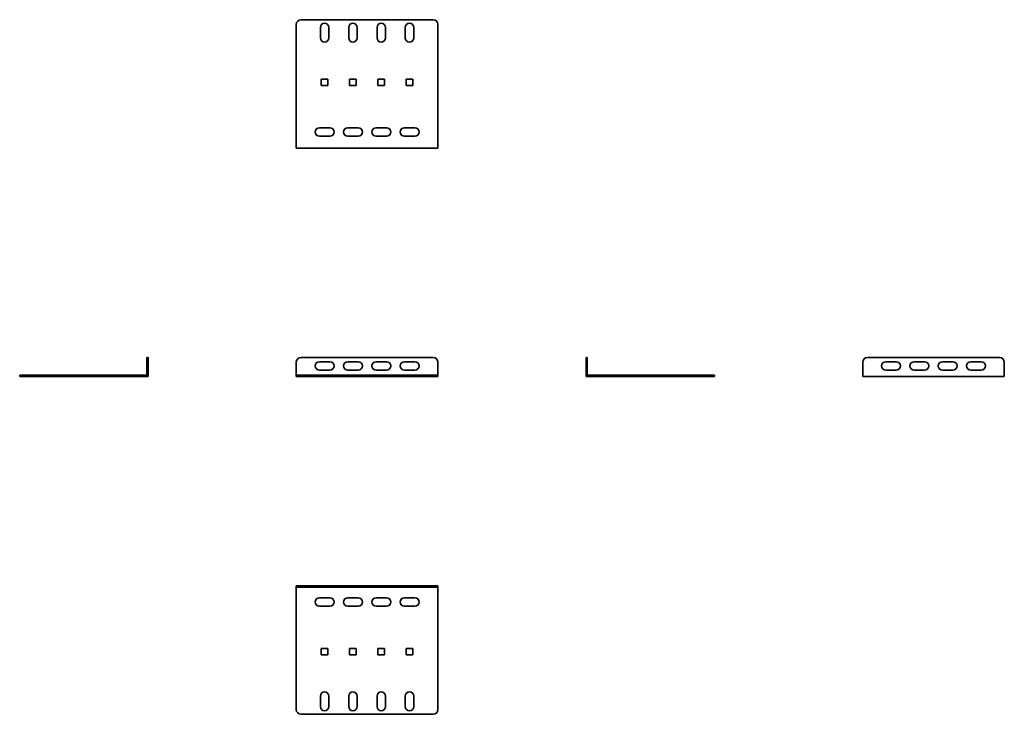
# Model space of a CAD drawing. Units: millimetres. Extents: x -168 to 875, y -168 to 568.
import ezdxf

# ---------------------------------------------------------------- set-up
doc = ezdxf.new("R2010")
doc.units = ezdxf.units.MM

msp = doc.modelspace()

# ---------------------------------------------------------------- linework, layer by layer
at = {"color": 7, "linetype": 'Continuous', "lineweight": 35}
for p, q in [((270, 568), (130, 568)), ((125, 563), (125, 434.2)), ((150.5, 548.7), (150.5, 559.7)), ((159.5, 559.7), (159.5, 548.7)), ((180.5, 548.7), (180.5, 559.7)), ((189.5, 559.7), (189.5, 548.7)), ((210.5, 548.7), (210.5, 559.7)), ((219.5, 559.7), (219.5, 548.7)), ((240.5, 548.7), (240.5, 559.7)), ((249.5, 559.7), (249.5, 548.7)), ((275, 434.2), (275, 563)), ((158.5, 505.1), (151.5, 505.1)), ((151.5, 505.1), (151.5, 498.1)), ((158.5, 498.1), (158.5, 505.1)), ((188.5, 505.1), (181.5, 505.1)), ((181.5, 505.1), (181.5, 498.1)), ((188.5, 498.1), (188.5, 505.1)), ((218.5, 505.1), (211.5, 505.1)), ((211.5, 505.1), (211.5, 498.1)), ((218.5, 498.1), (218.5, 505.1)), ((248.5, 505.1), (241.5, 505.1)), ((241.5, 505.1), (241.5, 498.1)), ((248.5, 498.1), (248.5, 505.1)), ((151.5, 498.1), (158.5, 498.1)), ((181.5, 498.1), (188.5, 498.1)), ((211.5, 498.1), (218.5, 498.1)), ((241.5, 498.1), (248.5, 498.1)), ((149.5, 453.5), (160.5, 453.5)), ((179.5, 453.5), (190.5, 453.5)), ((209.5, 453.5), (220.5, 453.5)), ((239.5, 453.5), (250.5, 453.5)), ((160.5, 444.5), (149.5, 444.5)), ((190.5, 444.5), (179.5, 444.5)), ((220.5, 444.5), (209.5, 444.5)), ((250.5, 444.5), (239.5, 444.5)), ((125, 434.2), (125, 432)), ((275, 432), (125, 432)), ((275, 434.2), (275, 432)), ((-33.2, 210), (-32, 210)), ((-33.2, 205), (-33.2, 210)), ((-32, 210), (-32, 205)), ((270, 210), (130, 210)), ((432, 210), (433.2, 210)), ((432, 205), (432, 210)), ((433.2, 210), (433.2, 205)), ((730, 210), (870, 210)), ((-32, 205), (-33.2, 205)), ((-33.2, 192.2), (-33.2, 205)), ((-32, 192.2), (-32, 205)), ((125, 205), (125, 192.2)), ((160.5, 205.6), (149.5, 205.6)), ((190.5, 205.6), (179.5, 205.6)), ((220.5, 205.6), (209.5, 205.6)), ((250.5, 205.6), (239.5, 205.6)), ((275, 192.2), (275, 205)), ((433.2, 205), (432, 205)), ((432, 205), (432, 192.2)), ((433.2, 205), (433.2, 192.2)), ((725, 192.2), (725, 205)), ((749.5, 205.6), (760.5, 205.6)), ((779.5, 205.6), (790.5, 205.6)), ((809.5, 205.6), (820.5, 205.6)), ((839.5, 205.6), (850.5, 205.6)), ((875, 205), (875, 192.2)), ((-168, 190), (-168, 191.2)), ((-168, 191.2), (-163, 191.2)), ((-163, 190), (-168, 190)), ((-163, 191.2), (-163, 190)), ((-34.2, 191.2), (-163, 191.2)), ((-34.2, 190), (-163, 190)), ((-34.2, 191.2), (-34.2, 190)), ((-34.2, 191.2), (-33.2, 191.2)), ((-34.2, 190), (-32, 190)), ((-33.2, 192.2), (-32, 192.2)), ((-33.2, 192.2), (-33.2, 191.2)), ((-32, 192.2), (-32, 190)), ((125, 192.2), (125, 191.2)), ((125, 190), (125, 191.2)), ((125, 191.2), (130, 191.2)), ((130, 190), (125, 190)), ((130, 191.2), (130, 190)), ((270, 191.2), (130, 191.2)), ((270, 190), (130, 190)), ((149.5, 196.6), (160.5, 196.6)), ((179.5, 196.6), (190.5, 196.6)), ((209.5, 196.6), (220.5, 196.6)), ((239.5, 196.6), (250.5, 196.6)), ((270, 190), (270, 191.2)), ((270, 191.2), (275, 191.2)), ((275, 190), (270, 190)), ((275, 192.2), (275, 191.2)), ((275, 191.2), (275, 190)), ((433.2, 192.2), (432, 192.2)), ((432, 192.2), (432, 190)), ((434.2, 190), (432, 190)), ((433.2, 192.2), (433.2, 191.2)), ((434.2, 191.2), (433.2, 191.2)), ((434.2, 191.2), (434.2, 190)), ((563, 191.2), (434.2, 191.2)), ((563, 190), (434.2, 190)), ((563, 190), (563, 191.2)), ((563, 191.2), (568, 191.2)), ((568, 190), (563, 190)), ((568, 191.2), (568, 190)), ((725, 192.2), (725, 190)), ((725, 190), (875, 190)), ((760.5, 196.6), (749.5, 196.6)), ((790.5, 196.6), (779.5, 196.6)), ((820.5, 196.6), (809.5, 196.6)), ((850.5, 196.6), (839.5, 196.6)), ((875, 192.2), (875, 190)), ((125, -33.2), (125, -32)), ((125, -32), (130, -32)), ((130, -33.2), (125, -33.2)), ((125, -34.2), (125, -33.2)), ((125, -163), (125, -34.2)), ((130, -32), (130, -33.2)), ((270, -32), (130, -32)), ((270, -33.2), (130, -33.2)), ((270, -33.2), (270, -32)), ((270, -32), (275, -32)), ((275, -33.2), (270, -33.2)), ((275, -32), (275, -33.2)), ((275, -34.2), (275, -33.2)), ((275, -34.2), (275, -163)), ((160.5, -44.5), (149.5, -44.5)), ((190.5, -44.5), (179.5, -44.5)), ((220.5, -44.5), (209.5, -44.5)), ((250.5, -44.5), (239.5, -44.5)), ((149.5, -53.5), (160.5, -53.5)), ((179.5, -53.5), (190.5, -53.5)), ((209.5, -53.5), (220.5, -53.5)), ((239.5, -53.5), (250.5, -53.5)), ((158.5, -98.1), (151.5, -98.1)), ((151.5, -98.1), (151.5, -105.1)), ((158.5, -105.1), (158.5, -98.1)), ((188.5, -98.1), (181.5, -98.1)), ((181.5, -98.1), (181.5, -105.1)), ((188.5, -105.1), (188.5, -98.1)), ((218.5, -98.1), (211.5, -98.1)), ((211.5, -98.1), (211.5, -105.1)), ((218.5, -105.1), (218.5, -98.1)), ((248.5, -98.1), (241.5, -98.1)), ((241.5, -98.1), (241.5, -105.1)), ((248.5, -105.1), (248.5, -98.1)), ((151.5, -105.1), (158.5, -105.1)), ((181.5, -105.1), (188.5, -105.1)), ((211.5, -105.1), (218.5, -105.1)), ((241.5, -105.1), (248.5, -105.1)), ((150.5, -148.7), (150.5, -159.7)), ((159.5, -159.7), (159.5, -148.7)), ((180.5, -148.7), (180.5, -159.7)), ((189.5, -159.7), (189.5, -148.7)), ((210.5, -148.7), (210.5, -159.7)), ((219.5, -159.7), (219.5, -148.7)), ((240.5, -148.7), (240.5, -159.7)), ((249.5, -159.7), (249.5, -148.7)), ((270, -168), (130, -168))]:
    msp.add_line(p, q, dxfattribs=at)
for centre, radius, start, end in [((130, 563), 5, 90, 180), ((155, 559.7), 4.5, 0, 180), ((185, 559.7), 4.5, 0, 180), ((215, 559.7), 4.5, 0, 180), ((245, 559.7), 4.5, 0, 180), ((270, 563), 5, 0, 90), ((155, 548.7), 4.5, 180, 0), ((185, 548.7), 4.5, 180, 0), ((215, 548.7), 4.5, 180, 0), ((245, 548.7), 4.5, 180, 0), ((149.5, 449), 4.5, 90, 270), ((160.5, 449), 4.5, 270, 90), ((179.5, 449), 4.5, 90, 270), ((190.5, 449), 4.5, 270, 90), ((209.5, 449), 4.5, 90, 270), ((220.5, 449), 4.5, 270, 90), ((239.5, 449), 4.5, 90, 270), ((250.5, 449), 4.5, 270, 90), ((130, 205), 5, 90, 180), ((270, 205), 5, 0, 90), ((730, 205), 5, 90, 180), ((870, 205), 5, 0, 90), ((149.5, 201.1), 4.5, 90, 270), ((160.5, 201.1), 4.5, 270, 90), ((179.5, 201.1), 4.5, 90, 270), ((190.5, 201.1), 4.5, 270, 90), ((209.5, 201.1), 4.5, 90, 270), ((220.5, 201.1), 4.5, 270, 90), ((239.5, 201.1), 4.5, 90, 270), ((250.5, 201.1), 4.5, 270, 90), ((749.5, 201.1), 4.5, 90, 270), ((760.5, 201.1), 4.5, 270, 90), ((779.5, 201.1), 4.5, 90, 270), ((790.5, 201.1), 4.5, 270, 90), ((809.5, 201.1), 4.5, 90, 270), ((820.5, 201.1), 4.5, 270, 90), ((839.5, 201.1), 4.5, 90, 270), ((850.5, 201.1), 4.5, 270, 90), ((149.5, -49), 4.5, 90, 270), ((160.5, -49), 4.5, 270, 90), ((179.5, -49), 4.5, 90, 270), ((190.5, -49), 4.5, 270, 90), ((209.5, -49), 4.5, 90, 270), ((220.5, -49), 4.5, 270, 90), ((239.5, -49), 4.5, 90, 270), ((250.5, -49), 4.5, 270, 90), ((155, -148.7), 4.5, 0, 180), ((185, -148.7), 4.5, 0, 180), ((215, -148.7), 4.5, 0, 180), ((245, -148.7), 4.5, 0, 180), ((130, -163), 5, 180, 270), ((155, -159.7), 4.5, 180, 0), ((185, -159.7), 4.5, 180, 0), ((215, -159.7), 4.5, 180, 0), ((245, -159.7), 4.5, 180, 0), ((270, -163), 5, 270, 0)]:
    msp.add_arc(centre, radius, start, end, dxfattribs=at)

doc.saveas('drawing.dxf')
